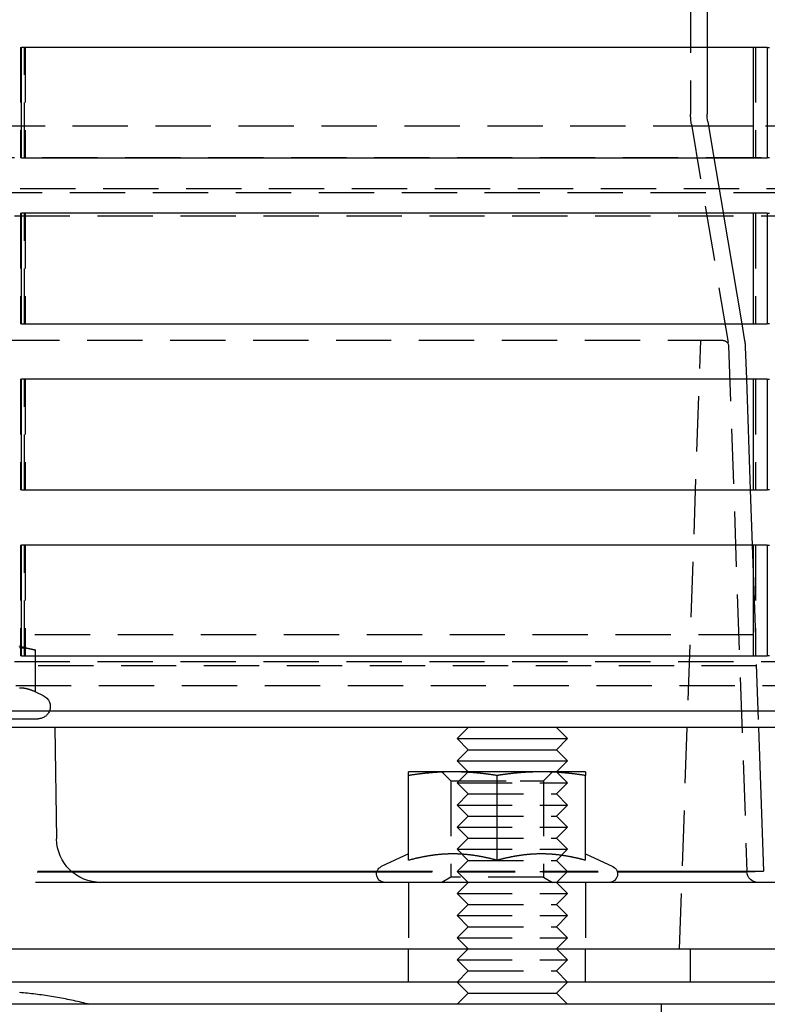
# Model space of a CAD drawing. Extents: x 0 to 1135, y -435 to 245.
# Drawn here: x 1003 to 1071, y 3 to 92 of the extents above; entities that cross this region are included whole.
import ezdxf

# ---------------------------------------------------------------- set-up
doc = ezdxf.new("R2010")
doc.units = 0
doc.header["$LTSCALE"] = 20
doc.linetypes.add('VERDECKT', pattern=[0.375, 0.25, -0.125])
doc.layers.get('0').update_dxf_attribs({"linetype": 'CONTINUOUS'})
doc.layers.add('STEMPEL', color=3, linetype='CONTINUOUS')

# ---------------------------------------------------------------- blocks, each defined once
blk = doc.blocks.new('A$C62475559')
at = {"color": 1, "linetype": 'VERDECKT', "extrusion": (-2e-16, 1, -2e-16)}
for p, q in [((63.621, 214), (63.621, 83.459)), ((65.121, 94.5), (65.121, 89.5)), ((3.044, 89.5), (3.122, 89.5)), ((3.044, 89.5), (3.044, 79.5)), ((3.382, 79.5), (3.382, 89.5)), ((3.467, 89.5), (3.467, 79.5)), ((69.489, 89.5), (69.489, 79.5)), ((70.558, 89.5), (70.747, 89.5)), ((65.247, 82.378), (-68.004, 82.378)), ((63.697, 82.547), (67.052, 62.583)), ((75.404, 82.378), (69.304, 82.378)), ((-130, 79.55), (130, 79.55)), ((3.122, 79.5), (3.044, 79.5)), ((65.73, 79.5), (66.571, 74.5)), ((70.747, 79.5), (70.558, 79.5)), ((128, 76.721), (-128, 76.721)), ((-127.5, 76.368), (127.5, 76.368)), ((127.5, 74.246), (-127.5, 74.246)), ((3.044, 74.5), (3.122, 74.5)), ((3.044, 74.5), (3.044, 64.5)), ((3.382, 64.5), (3.382, 74.5)), ((3.467, 74.5), (3.467, 64.5)), ((69.489, 74.5), (69.489, 64.5)), ((70.558, 74.5), (70.747, 74.5)), ((3.122, 64.5), (3.044, 64.5)), ((68.251, 64.5), (68.509, 62.961)), ((70.747, 64.5), (70.558, 64.5)), ((66.559, 63), (-1.379, 63)), ((62.621, 8), (64.542, 63)), ((67.059, 62.517), (68.719, 14.965)), ((67.059, 62.517), (68.719, 14.965)), ((68.562, 62.438), (68.665, 59.5)), ((3.044, 59.5), (3.122, 59.5)), ((3.044, 59.5), (3.044, 49.5)), ((3.382, 49.5), (3.382, 59.5)), ((3.467, 59.5), (3.467, 49.5)), ((69.489, 59.5), (69.489, 49.5)), ((70.558, 59.5), (70.747, 59.5)), ((3.122, 49.5), (3.044, 49.5)), ((69.014, 49.5), (69.189, 44.5)), ((70.747, 49.5), (70.558, 49.5)), ((3.044, 44.5), (3.122, 44.5)), ((3.044, 44.5), (3.044, 34.5)), ((3.382, 34.5), (3.382, 44.5)), ((3.467, 44.5), (3.467, 34.5)), ((69.489, 44.5), (69.489, 34.5)), ((70.558, 44.5), (70.747, 44.5)), ((69.304, 41.214), (69.765, 28)), ((-78.161, 36.416), (75.404, 36.416)), ((3.122, 34.5), (3.122, 35.333)), ((127.5, 33.941), (-127.5, 33.941)), ((3.122, 34.5), (3.044, 34.5)), ((3.122, 34.5), (4.395, 34.5)), ((70.747, 34.5), (70.558, 34.5)), ((84.621, 33.588), (-87.379, 33.588)), ((-87.379, 31.82), (84.621, 31.82)), ((-7.379, 28.8), (4.621, 28.8)), ((41.933, 23.188), (41.121, 24)), ((41.933, 23.188), (48.215, 23.188)), ((41.933, 23.188), (41.933, 14.469)), ((43.5, 24), (42.5, 23)), ((48.215, 23.188), (50.309, 23.188)), ((50.309, 23.188), (51.121, 24)), ((50.309, 23.188), (50.309, 14.469)), ((51.5, 24), (52.5, 23)), ((42.5, 23), (52.5, 23)), ((43.5, 22), (42.5, 23)), ((51.5, 22), (52.5, 23)), ((43.5, 22), (42.5, 21)), ((43.5, 22), (51.5, 22)), ((51.5, 22), (52.5, 21)), ((42.5, 21), (52.5, 21)), ((43.5, 20), (42.5, 21)), ((51.5, 20), (52.5, 21)), ((43.5, 20), (42.5, 19)), ((43.5, 20), (51.5, 20)), ((51.5, 20), (52.5, 19)), ((42.5, 19), (52.5, 19)), ((43.5, 18), (42.5, 19)), ((51.5, 18), (52.5, 19)), ((43.5, 18), (42.5, 17)), ((43.5, 18), (51.5, 18)), ((51.5, 18), (52.5, 17)), ((42.5, 17), (52.5, 17)), ((43.5, 16), (42.5, 17)), ((51.5, 16), (52.5, 17)), ((43.5, 16), (42.5, 15)), ((43.5, 16), (51.5, 16)), ((51.5, 16), (52.5, 15)), ((-10.448, 14.965), (7.691, 14.965)), ((-10.389, 15.017), (7.631, 15.017)), ((35.253, 14.965), (56.99, 14.965)), ((35.27, 15.017), (56.972, 15.017)), ((41.933, 14.469), (41.121, 14)), ((50.309, 14.469), (41.933, 14.469)), ((42.5, 15), (52.5, 15)), ((43.5, 14), (42.5, 15)), ((50.309, 14.469), (51.121, 14)), ((51.5, 14), (52.5, 15)), ((9.376, 14), (2.621, 14)), ((38.121, 14), (38.121, 8)), ((43.5, 14), (42.5, 13)), ((51.5, 14), (52.5, 13)), ((54.121, 14), (54.121, 8)), ((42.5, 13), (52.5, 13)), ((43.5, 12), (42.5, 13)), ((51.5, 12), (52.5, 13)), ((43.5, 12), (42.5, 11)), ((43.5, 12), (51.5, 12)), ((51.5, 12), (52.5, 11)), ((42.5, 11), (52.5, 11)), ((43.5, 10), (42.5, 11)), ((51.5, 10), (52.5, 11)), ((43.5, 10), (42.5, 9)), ((43.5, 10), (51.5, 10)), ((51.5, 10), (52.5, 9)), ((42.5, 9), (52.5, 9)), ((43.5, 8), (42.5, 9)), ((51.5, 8), (52.5, 9)), ((38.121, 5), (38.121, 8)), ((43.5, 8), (42.5, 7)), ((51.5, 8), (52.5, 7)), ((54.121, 5), (54.121, 8)), ((63.621, 5), (63.621, 8)), ((42.5, 7), (52.5, 7)), ((43.5, 6), (42.5, 7)), ((51.5, 6), (52.5, 7)), ((43.5, 6), (42.5, 5)), ((43.5, 6), (51.5, 6)), ((51.5, 6), (52.5, 5)), ((61, 0), (61, 3))]:
    blk.add_line(p, q, dxfattribs=at)
at = {"color": 3, "linetype": 'CONTINUOUS', "extrusion": (-2e-16, 1, -2e-16)}
for p, q in [((3.122, 79.5), (3.122, 89.5)), ((70.558, 89.5), (3.122, 89.5)), ((65.121, 89.5), (65.121, 83.459)), ((69.304, 79.5), (69.304, 89.5)), ((70.558, 89.5), (70.558, 79.5)), ((65.176, 82.796), (65.73, 79.5)), ((69.304, 82.378), (65.247, 82.378)), ((3.122, 79.5), (70.558, 79.5)), ((3.122, 64.5), (3.122, 74.5)), ((70.558, 74.5), (3.122, 74.5)), ((66.571, 74.5), (68.251, 64.5)), ((69.304, 64.5), (69.304, 74.5)), ((70.558, 74.5), (70.558, 64.5)), ((3.122, 64.5), (70.558, 64.5)), ((3.122, 49.5), (3.122, 59.5)), ((70.558, 59.5), (3.122, 59.5)), ((68.665, 59.5), (69.014, 49.5)), ((69.304, 49.5), (69.304, 59.5)), ((70.558, 59.5), (70.558, 49.5)), ((3.122, 49.5), (70.558, 49.5)), ((3.122, 35.333), (3.122, 44.5)), ((70.558, 44.5), (3.122, 44.5)), ((69.189, 44.5), (69.304, 41.214)), ((69.304, 34.5), (69.304, 44.5)), ((70.558, 44.5), (70.558, 34.5)), ((2.871, 35.4), (4.395, 34.992)), ((4.395, 31.219), (4.395, 34.992)), ((4.395, 34.5), (70.558, 34.5)), ((4.395, 31.219), (5.086, 30.897)), ((128.621, 29.5), (-131.379, 29.5)), ((128.621, 28), (-131.379, 28)), ((6.121, 28), (6.297, 17.93)), ((43.5, 28), (42.5, 27)), ((51.5, 28), (52.5, 27)), ((69.765, 28), (70.218, 15.017)), ((42.5, 27), (52.5, 27)), ((43.5, 26), (42.5, 27)), ((51.5, 26), (52.5, 27)), ((43.5, 26), (42.5, 25)), ((43.5, 26), (51.5, 26)), ((51.5, 26), (52.5, 25)), ((42.5, 25), (52.5, 25)), ((43.5, 24), (42.5, 25)), ((51.5, 24), (52.5, 25)), ((42.121, 24), (38.121, 24)), ((38.121, 16.003), (38.121, 23.668)), ((50.121, 24), (42.121, 24)), ((46.121, 16.003), (46.121, 23.668)), ((54.121, 24), (50.121, 24)), ((54.121, 16.003), (54.121, 23.668)), ((38.121, 16.58), (35.654, 15.43)), ((54.121, 16.58), (56.588, 15.43)), ((7.631, 15.017), (35.27, 15.017)), ((7.691, 14.965), (35.253, 14.965)), ((56.972, 15.017), (70.218, 15.017)), ((56.99, 14.965), (68.719, 14.965)), ((68.719, 14.965), (70.218, 15.017)), ((125.621, 14), (9.376, 14)), ((-136.379, 8), (133.621, 8)), ((133.621, 5), (-136.379, 5)), ((43.5, 4), (42.5, 5)), ((51.5, 4), (52.5, 5)), ((43.5, 4), (42.5, 3)), ((43.5, 4), (51.5, 4)), ((51.5, 4), (52.5, 3)), ((135, 3), (-135, 3))]:
    blk.add_line(p, q, dxfattribs=at)
at = {"color": 3}
for points in [[(4.395, 34.992, 0), (4.36, 35.001, 0), (4.325, 35.01, 0), (4.291, 35.019, 0), (4.257, 35.027, 0), (4.223, 35.036, 0), (4.19, 35.044, 0), (4.157, 35.051, 0), (4.124, 35.059, 0), (4.091, 35.066, 0), (4.059, 35.074, 0), (4.026, 35.08, 0), (3.994, 35.087, 0), (3.963, 35.094, 0), (3.931, 35.1, 0), (3.9, 35.106, 0), (3.869, 35.112, 0), (3.838, 35.117, 0), (3.807, 35.123, 0), (3.776, 35.128, 0), (3.746, 35.133, 0), (3.716, 35.138, 0), (3.686, 35.142, 0), (3.656, 35.147, 0), (3.626, 35.151, 0), (3.596, 35.155, 0), (3.567, 35.159, 0), (3.537, 35.163, 0), (3.508, 35.166, 0), (3.479, 35.169, 0), (3.45, 35.173, 0), (3.421, 35.176, 0), (3.392, 35.178, 0), (3.363, 35.181, 0), (3.334, 35.183, 0), (3.306, 35.186, 0), (3.277, 35.188, 0), (3.248, 35.19, 0), (3.22, 35.191, 0), (3.192, 35.193, 0), (3.163, 35.194, 0), (3.135, 35.195, 0), (3.107, 35.197, 0), (3.078, 35.197, 0), (3.05, 35.198, 0), (3.022, 35.199, 0), (2.994, 35.199, 0), (2.965, 35.199, 0), (2.937, 35.199, 0)], [(4.395, 31.219, 0), (4.36, 31.235, 0), (4.325, 31.251, 0), (4.291, 31.266, 0), (4.257, 31.281, 0), (4.223, 31.296, 0), (4.19, 31.31, 0), (4.157, 31.323, 0), (4.124, 31.336, 0), (4.091, 31.349, 0), (4.059, 31.362, 0), (4.026, 31.374, 0), (3.994, 31.385, 0), (3.963, 31.396, 0), (3.931, 31.407, 0), (3.9, 31.418, 0), (3.869, 31.428, 0), (3.838, 31.438, 0), (3.807, 31.447, 0), (3.776, 31.456, 0), (3.746, 31.465, 0), (3.716, 31.473, 0), (3.686, 31.482, 0), (3.656, 31.489, 0), (3.626, 31.497, 0), (3.596, 31.504, 0), (3.567, 31.51, 0), (3.537, 31.517, 0), (3.508, 31.523, 0), (3.479, 31.529, 0), (3.45, 31.534, 0), (3.421, 31.539, 0), (3.392, 31.544, 0), (3.363, 31.549, 0), (3.334, 31.553, 0), (3.306, 31.557, 0), (3.277, 31.56, 0), (3.248, 31.564, 0), (3.22, 31.567, 0), (3.192, 31.569, 0), (3.163, 31.572, 0), (3.135, 31.574, 0), (3.107, 31.576, 0), (3.078, 31.577, 0), (3.05, 31.578, 0), (3.022, 31.579, 0), (2.994, 31.58, 0), (2.965, 31.58, 0), (2.937, 31.58, 0)], [(38.121, 23.668, 0), (38.121, 23.676, 0), (38.121, 23.683, 0), (38.121, 23.69, 0), (38.121, 23.697, 0), (38.121, 23.703, 0), (38.121, 23.71, 0), (38.121, 23.717, 0), (38.121, 23.724, 0), (38.121, 23.73, 0), (38.121, 23.736, 0), (38.121, 23.743, 0), (38.121, 23.749, 0), (38.121, 23.755, 0), (38.121, 23.761, 0), (38.121, 23.767, 0), (38.121, 23.773, 0), (38.121, 23.779, 0), (38.121, 23.785, 0), (38.121, 23.79, 0), (38.121, 23.796, 0), (38.121, 23.801, 0), (38.121, 23.807, 0), (38.121, 23.812, 0), (38.121, 23.817, 0), (38.121, 23.823, 0), (38.121, 23.828, 0), (38.121, 23.833, 0), (38.121, 23.838, 0), (38.121, 23.843, 0), (38.121, 23.847, 0), (38.121, 23.852, 0), (38.121, 23.857, 0), (38.121, 23.861, 0), (38.121, 23.866, 0), (38.121, 23.87, 0), (38.121, 23.874, 0), (38.121, 23.879, 0), (38.121, 23.883, 0), (38.121, 23.887, 0), (38.121, 23.891, 0), (38.121, 23.895, 0), (38.121, 23.899, 0), (38.121, 23.902, 0), (38.121, 23.906, 0), (38.121, 23.91, 0), (38.121, 23.913, 0), (38.121, 23.917, 0), (38.121, 23.92, 0), (38.121, 23.924, 0), (38.121, 23.927, 0), (38.121, 23.93, 0), (38.121, 23.933, 0), (38.121, 23.936, 0), (38.121, 23.939, 0), (38.121, 23.942, 0), (38.121, 23.945, 0), (38.121, 23.948, 0), (38.121, 23.951, 0), (38.121, 23.953, 0), (38.121, 23.956, 0), (38.121, 23.958, 0), (38.121, 23.961, 0), (38.121, 23.963, 0), (38.121, 23.965, 0), (38.121, 23.968, 0), (38.121, 23.97, 0), (38.121, 23.972, 0), (38.121, 23.974, 0), (38.121, 23.976, 0), (38.121, 23.977, 0), (38.121, 23.979, 0), (38.121, 23.981, 0), (38.121, 23.983, 0), (38.121, 23.984, 0), (38.121, 23.985, 0), (38.121, 23.987, 0), (38.121, 23.988, 0), (38.121, 23.989, 0), (38.121, 23.991, 0), (38.121, 23.992, 0), (38.121, 23.993, 0), (38.121, 23.994, 0), (38.121, 23.995, 0), (38.121, 23.996, 0), (38.121, 23.996, 0), (38.121, 23.997, 0), (38.121, 23.998, 0), (38.121, 23.998, 0), (38.121, 23.999, 0), (38.121, 23.999, 0), (38.121, 23.999, 0), (38.121, 24, 0), (38.121, 24, 0), (38.121, 24, 0), (38.121, 24, 0)], [(42.121, 24, 0), (42.081, 24, 0), (42.04, 24, 0), (42, 24, 0), (41.959, 23.999, 0), (41.919, 23.999, 0), (41.878, 23.999, 0), (41.838, 23.998, 0), (41.797, 23.998, 0), (41.757, 23.997, 0), (41.717, 23.996, 0), (41.676, 23.996, 0), (41.636, 23.995, 0), (41.596, 23.994, 0), (41.556, 23.993, 0), (41.515, 23.992, 0), (41.475, 23.991, 0), (41.434, 23.989, 0), (41.394, 23.988, 0), (41.354, 23.987, 0), (41.314, 23.985, 0), (41.273, 23.984, 0), (41.233, 23.983, 0), (41.193, 23.981, 0), (41.152, 23.979, 0), (41.112, 23.977, 0), (41.071, 23.976, 0), (41.031, 23.974, 0), (40.99, 23.972, 0), (40.95, 23.97, 0), (40.91, 23.968, 0), (40.869, 23.965, 0), (40.828, 23.963, 0), (40.788, 23.961, 0), (40.747, 23.958, 0), (40.706, 23.956, 0), (40.666, 23.953, 0), (40.625, 23.951, 0), (40.584, 23.948, 0), (40.544, 23.945, 0), (40.503, 23.942, 0), (40.462, 23.939, 0), (40.421, 23.936, 0), (40.38, 23.933, 0), (40.339, 23.93, 0), (40.297, 23.927, 0), (40.256, 23.924, 0), (40.215, 23.92, 0), (40.174, 23.917, 0), (40.132, 23.913, 0), (40.091, 23.91, 0), (40.049, 23.906, 0), (40.008, 23.902, 0), (39.966, 23.899, 0), (39.924, 23.895, 0), (39.883, 23.891, 0), (39.841, 23.887, 0), (39.799, 23.883, 0), (39.757, 23.879, 0), (39.714, 23.874, 0), (39.672, 23.87, 0), (39.63, 23.866, 0), (39.587, 23.861, 0), (39.545, 23.857, 0), (39.502, 23.852, 0), (39.46, 23.847, 0), (39.417, 23.843, 0), (39.374, 23.838, 0), (39.331, 23.833, 0), (39.288, 23.828, 0), (39.245, 23.823, 0), (39.201, 23.817, 0), (39.158, 23.812, 0), (39.114, 23.807, 0), (39.071, 23.801, 0), (39.027, 23.796, 0), (38.983, 23.79, 0), (38.939, 23.785, 0), (38.894, 23.779, 0), (38.85, 23.773, 0), (38.806, 23.767, 0), (38.761, 23.761, 0), (38.716, 23.755, 0), (38.672, 23.749, 0), (38.627, 23.743, 0), (38.581, 23.736, 0), (38.536, 23.73, 0), (38.491, 23.724, 0), (38.445, 23.717, 0), (38.399, 23.71, 0), (38.353, 23.703, 0), (38.307, 23.697, 0), (38.261, 23.69, 0), (38.215, 23.683, 0), (38.168, 23.676, 0), (38.121, 23.668, 0)], [(46.121, 23.668, 0), (46.074, 23.676, 0), (46.028, 23.683, 0), (45.981, 23.69, 0), (45.935, 23.697, 0), (45.889, 23.703, 0), (45.843, 23.71, 0), (45.797, 23.717, 0), (45.752, 23.724, 0), (45.706, 23.73, 0), (45.661, 23.736, 0), (45.616, 23.743, 0), (45.571, 23.749, 0), (45.526, 23.755, 0), (45.481, 23.761, 0), (45.437, 23.767, 0), (45.392, 23.773, 0), (45.348, 23.779, 0), (45.304, 23.785, 0), (45.26, 23.79, 0), (45.216, 23.796, 0), (45.172, 23.801, 0), (45.128, 23.807, 0), (45.085, 23.812, 0), (45.041, 23.817, 0), (44.998, 23.823, 0), (44.955, 23.828, 0), (44.911, 23.833, 0), (44.868, 23.838, 0), (44.826, 23.843, 0), (44.783, 23.847, 0), (44.74, 23.852, 0), (44.697, 23.857, 0), (44.655, 23.861, 0), (44.612, 23.866, 0), (44.57, 23.87, 0), (44.528, 23.874, 0), (44.486, 23.879, 0), (44.444, 23.883, 0), (44.402, 23.887, 0), (44.36, 23.891, 0), (44.318, 23.895, 0), (44.276, 23.899, 0), (44.235, 23.902, 0), (44.193, 23.906, 0), (44.152, 23.91, 0), (44.11, 23.913, 0), (44.069, 23.917, 0), (44.027, 23.92, 0), (43.986, 23.924, 0), (43.945, 23.927, 0), (43.904, 23.93, 0), (43.863, 23.933, 0), (43.822, 23.936, 0), (43.781, 23.939, 0), (43.74, 23.942, 0), (43.699, 23.945, 0), (43.658, 23.948, 0), (43.617, 23.951, 0), (43.577, 23.953, 0), (43.536, 23.956, 0), (43.495, 23.958, 0), (43.455, 23.961, 0), (43.414, 23.963, 0), (43.373, 23.965, 0), (43.333, 23.968, 0), (43.292, 23.97, 0), (43.252, 23.972, 0), (43.211, 23.974, 0), (43.171, 23.976, 0), (43.131, 23.977, 0), (43.09, 23.979, 0), (43.05, 23.981, 0), (43.01, 23.983, 0), (42.969, 23.984, 0), (42.929, 23.985, 0), (42.889, 23.987, 0), (42.848, 23.988, 0), (42.808, 23.989, 0), (42.767, 23.991, 0), (42.727, 23.992, 0), (42.687, 23.993, 0), (42.647, 23.994, 0), (42.606, 23.995, 0), (42.566, 23.996, 0), (42.526, 23.996, 0), (42.485, 23.997, 0), (42.445, 23.998, 0), (42.404, 23.998, 0), (42.364, 23.999, 0), (42.324, 23.999, 0), (42.283, 23.999, 0), (42.243, 24, 0), (42.202, 24, 0), (42.162, 24, 0), (42.121, 24, 0)], [(50.121, 24, 0), (50.081, 24, 0), (50.04, 24, 0), (50, 24, 0), (49.959, 23.999, 0), (49.919, 23.999, 0), (49.878, 23.999, 0), (49.838, 23.998, 0), (49.797, 23.998, 0), (49.757, 23.997, 0), (49.717, 23.996, 0), (49.676, 23.996, 0), (49.636, 23.995, 0), (49.596, 23.994, 0), (49.556, 23.993, 0), (49.515, 23.992, 0), (49.475, 23.991, 0), (49.434, 23.989, 0), (49.394, 23.988, 0), (49.354, 23.987, 0), (49.314, 23.985, 0), (49.273, 23.984, 0), (49.233, 23.983, 0), (49.193, 23.981, 0), (49.152, 23.979, 0), (49.112, 23.977, 0), (49.071, 23.976, 0), (49.031, 23.974, 0), (48.99, 23.972, 0), (48.95, 23.97, 0), (48.91, 23.968, 0), (48.869, 23.965, 0), (48.828, 23.963, 0), (48.788, 23.961, 0), (48.747, 23.958, 0), (48.706, 23.956, 0), (48.666, 23.953, 0), (48.625, 23.951, 0), (48.584, 23.948, 0), (48.544, 23.945, 0), (48.503, 23.942, 0), (48.462, 23.939, 0), (48.421, 23.936, 0), (48.38, 23.933, 0), (48.339, 23.93, 0), (48.297, 23.927, 0), (48.256, 23.924, 0), (48.215, 23.92, 0), (48.174, 23.917, 0), (48.132, 23.913, 0), (48.091, 23.91, 0), (48.049, 23.906, 0), (48.008, 23.902, 0), (47.966, 23.899, 0), (47.924, 23.895, 0), (47.883, 23.891, 0), (47.841, 23.887, 0), (47.799, 23.883, 0), (47.757, 23.879, 0), (47.714, 23.874, 0), (47.672, 23.87, 0), (47.63, 23.866, 0), (47.587, 23.861, 0), (47.545, 23.857, 0), (47.502, 23.852, 0), (47.46, 23.847, 0), (47.417, 23.843, 0), (47.374, 23.838, 0), (47.331, 23.833, 0), (47.288, 23.828, 0), (47.245, 23.823, 0), (47.201, 23.817, 0), (47.158, 23.812, 0), (47.114, 23.807, 0), (47.071, 23.801, 0), (47.027, 23.796, 0), (46.983, 23.79, 0), (46.939, 23.785, 0), (46.894, 23.779, 0), (46.85, 23.773, 0), (46.806, 23.767, 0), (46.761, 23.761, 0), (46.716, 23.755, 0), (46.672, 23.749, 0), (46.627, 23.743, 0), (46.581, 23.736, 0), (46.536, 23.73, 0), (46.491, 23.724, 0), (46.445, 23.717, 0), (46.399, 23.71, 0), (46.353, 23.703, 0), (46.307, 23.697, 0), (46.261, 23.69, 0), (46.215, 23.683, 0), (46.168, 23.676, 0), (46.121, 23.668, 0)], [(54.121, 23.668, 0), (54.074, 23.676, 0), (54.028, 23.683, 0), (53.981, 23.69, 0), (53.935, 23.697, 0), (53.889, 23.703, 0), (53.843, 23.71, 0), (53.797, 23.717, 0), (53.752, 23.724, 0), (53.706, 23.73, 0), (53.661, 23.736, 0), (53.616, 23.743, 0), (53.571, 23.749, 0), (53.526, 23.755, 0), (53.481, 23.761, 0), (53.437, 23.767, 0), (53.392, 23.773, 0), (53.348, 23.779, 0), (53.304, 23.785, 0), (53.26, 23.79, 0), (53.216, 23.796, 0), (53.172, 23.801, 0), (53.128, 23.807, 0), (53.085, 23.812, 0), (53.041, 23.817, 0), (52.998, 23.823, 0), (52.955, 23.828, 0), (52.911, 23.833, 0), (52.868, 23.838, 0), (52.826, 23.843, 0), (52.783, 23.847, 0), (52.74, 23.852, 0), (52.697, 23.857, 0), (52.655, 23.861, 0), (52.612, 23.866, 0), (52.57, 23.87, 0), (52.528, 23.874, 0), (52.486, 23.879, 0), (52.444, 23.883, 0), (52.402, 23.887, 0), (52.36, 23.891, 0), (52.318, 23.895, 0), (52.276, 23.899, 0), (52.235, 23.902, 0), (52.193, 23.906, 0), (52.152, 23.91, 0), (52.11, 23.913, 0), (52.069, 23.917, 0), (52.027, 23.92, 0), (51.986, 23.924, 0), (51.945, 23.927, 0), (51.904, 23.93, 0), (51.863, 23.933, 0), (51.822, 23.936, 0), (51.781, 23.939, 0), (51.74, 23.942, 0), (51.699, 23.945, 0), (51.658, 23.948, 0), (51.617, 23.951, 0), (51.577, 23.953, 0), (51.536, 23.956, 0), (51.495, 23.958, 0), (51.455, 23.961, 0), (51.414, 23.963, 0), (51.373, 23.965, 0), (51.333, 23.968, 0), (51.292, 23.97, 0), (51.252, 23.972, 0), (51.211, 23.974, 0), (51.171, 23.976, 0), (51.131, 23.977, 0), (51.09, 23.979, 0), (51.05, 23.981, 0), (51.01, 23.983, 0), (50.969, 23.984, 0), (50.929, 23.985, 0), (50.889, 23.987, 0), (50.848, 23.988, 0), (50.808, 23.989, 0), (50.767, 23.991, 0), (50.727, 23.992, 0), (50.687, 23.993, 0), (50.647, 23.994, 0), (50.606, 23.995, 0), (50.566, 23.996, 0), (50.526, 23.996, 0), (50.485, 23.997, 0), (50.445, 23.998, 0), (50.404, 23.998, 0), (50.364, 23.999, 0), (50.324, 23.999, 0), (50.283, 23.999, 0), (50.243, 24, 0), (50.202, 24, 0), (50.162, 24, 0), (50.121, 24, 0)], [(54.121, 24, 0), (54.121, 24, 0), (54.121, 24, 0), (54.121, 24, 0), (54.121, 23.999, 0), (54.121, 23.999, 0), (54.121, 23.999, 0), (54.121, 23.998, 0), (54.121, 23.998, 0), (54.121, 23.997, 0), (54.121, 23.996, 0), (54.121, 23.996, 0), (54.121, 23.995, 0), (54.121, 23.994, 0), (54.121, 23.993, 0), (54.121, 23.992, 0), (54.121, 23.991, 0), (54.121, 23.989, 0), (54.121, 23.988, 0), (54.121, 23.987, 0), (54.121, 23.985, 0), (54.121, 23.984, 0), (54.121, 23.983, 0), (54.121, 23.981, 0), (54.121, 23.979, 0), (54.121, 23.977, 0), (54.121, 23.976, 0), (54.121, 23.974, 0), (54.121, 23.972, 0), (54.121, 23.97, 0), (54.121, 23.968, 0), (54.121, 23.965, 0), (54.121, 23.963, 0), (54.121, 23.961, 0), (54.121, 23.958, 0), (54.121, 23.956, 0), (54.121, 23.953, 0), (54.121, 23.951, 0), (54.121, 23.948, 0), (54.121, 23.945, 0), (54.121, 23.942, 0), (54.121, 23.939, 0), (54.121, 23.936, 0), (54.121, 23.933, 0), (54.121, 23.93, 0), (54.121, 23.927, 0), (54.121, 23.924, 0), (54.121, 23.92, 0), (54.121, 23.917, 0), (54.121, 23.913, 0), (54.121, 23.91, 0), (54.121, 23.906, 0), (54.121, 23.902, 0), (54.121, 23.899, 0), (54.121, 23.895, 0), (54.121, 23.891, 0), (54.121, 23.887, 0), (54.121, 23.883, 0), (54.121, 23.879, 0), (54.121, 23.874, 0), (54.121, 23.87, 0), (54.121, 23.866, 0), (54.121, 23.861, 0), (54.121, 23.857, 0), (54.121, 23.852, 0), (54.121, 23.847, 0), (54.121, 23.843, 0), (54.121, 23.838, 0), (54.121, 23.833, 0), (54.121, 23.828, 0), (54.121, 23.823, 0), (54.121, 23.817, 0), (54.121, 23.812, 0), (54.121, 23.807, 0), (54.121, 23.801, 0), (54.121, 23.796, 0), (54.121, 23.79, 0), (54.121, 23.785, 0), (54.121, 23.779, 0), (54.121, 23.773, 0), (54.121, 23.767, 0), (54.121, 23.761, 0), (54.121, 23.755, 0), (54.121, 23.749, 0), (54.121, 23.743, 0), (54.121, 23.736, 0), (54.121, 23.73, 0), (54.121, 23.724, 0), (54.121, 23.717, 0), (54.121, 23.71, 0), (54.121, 23.703, 0), (54.121, 23.697, 0), (54.121, 23.69, 0), (54.121, 23.683, 0), (54.121, 23.676, 0), (54.121, 23.668, 0)], [(42.121, 16.58, 0), (42.08, 16.58, 0), (42.039, 16.58, 0), (41.998, 16.579, 0), (41.957, 16.579, 0), (41.916, 16.578, 0), (41.875, 16.578, 0), (41.834, 16.577, 0), (41.793, 16.576, 0), (41.752, 16.575, 0), (41.711, 16.574, 0), (41.671, 16.572, 0), (41.63, 16.571, 0), (41.589, 16.569, 0), (41.548, 16.567, 0), (41.508, 16.566, 0), (41.467, 16.564, 0), (41.426, 16.561, 0), (41.386, 16.559, 0), (41.345, 16.557, 0), (41.304, 16.554, 0), (41.263, 16.552, 0), (41.223, 16.549, 0), (41.182, 16.546, 0), (41.141, 16.543, 0), (41.101, 16.54, 0), (41.06, 16.537, 0), (41.019, 16.533, 0), (40.979, 16.53, 0), (40.938, 16.526, 0), (40.897, 16.522, 0), (40.856, 16.518, 0), (40.816, 16.514, 0), (40.775, 16.51, 0), (40.734, 16.506, 0), (40.693, 16.502, 0), (40.652, 16.497, 0), (40.611, 16.492, 0), (40.571, 16.488, 0), (40.529, 16.483, 0), (40.489, 16.478, 0), (40.447, 16.473, 0), (40.406, 16.468, 0), (40.365, 16.462, 0), (40.324, 16.457, 0), (40.283, 16.451, 0), (40.242, 16.445, 0), (40.2, 16.439, 0), (40.159, 16.433, 0), (40.118, 16.427, 0), (40.076, 16.421, 0), (40.035, 16.415, 0), (39.993, 16.408, 0), (39.952, 16.401, 0), (39.91, 16.395, 0), (39.868, 16.388, 0), (39.826, 16.381, 0), (39.784, 16.374, 0), (39.742, 16.366, 0), (39.7, 16.359, 0), (39.658, 16.351, 0), (39.616, 16.344, 0), (39.574, 16.336, 0), (39.532, 16.328, 0), (39.489, 16.32, 0), (39.447, 16.312, 0), (39.404, 16.303, 0), (39.361, 16.295, 0), (39.319, 16.286, 0), (39.276, 16.278, 0), (39.233, 16.269, 0), (39.19, 16.26, 0), (39.147, 16.251, 0), (39.103, 16.241, 0), (39.06, 16.232, 0), (39.016, 16.223, 0), (38.973, 16.213, 0), (38.929, 16.203, 0), (38.885, 16.193, 0), (38.841, 16.183, 0), (38.797, 16.173, 0), (38.753, 16.163, 0), (38.709, 16.152, 0), (38.664, 16.142, 0), (38.62, 16.131, 0), (38.575, 16.12, 0), (38.531, 16.109, 0), (38.486, 16.098, 0), (38.441, 16.086, 0), (38.395, 16.075, 0), (38.35, 16.063, 0), (38.305, 16.052, 0), (38.259, 16.04, 0), (38.213, 16.027, 0), (38.167, 16.015, 0), (38.121, 16.003, 0)], [(46.121, 16.003, 0), (46.075, 16.015, 0), (46.029, 16.027, 0), (45.983, 16.04, 0), (45.938, 16.052, 0), (45.892, 16.063, 0), (45.847, 16.075, 0), (45.802, 16.086, 0), (45.757, 16.098, 0), (45.712, 16.109, 0), (45.667, 16.12, 0), (45.622, 16.131, 0), (45.578, 16.142, 0), (45.533, 16.152, 0), (45.489, 16.163, 0), (45.445, 16.173, 0), (45.401, 16.183, 0), (45.357, 16.193, 0), (45.313, 16.203, 0), (45.27, 16.213, 0), (45.226, 16.223, 0), (45.182, 16.232, 0), (45.139, 16.241, 0), (45.096, 16.251, 0), (45.053, 16.26, 0), (45.01, 16.269, 0), (44.967, 16.278, 0), (44.924, 16.286, 0), (44.881, 16.295, 0), (44.838, 16.303, 0), (44.796, 16.312, 0), (44.753, 16.32, 0), (44.711, 16.328, 0), (44.669, 16.336, 0), (44.626, 16.344, 0), (44.584, 16.351, 0), (44.542, 16.359, 0), (44.5, 16.366, 0), (44.458, 16.374, 0), (44.416, 16.381, 0), (44.374, 16.388, 0), (44.333, 16.395, 0), (44.291, 16.401, 0), (44.249, 16.408, 0), (44.208, 16.415, 0), (44.166, 16.421, 0), (44.125, 16.427, 0), (44.083, 16.433, 0), (44.042, 16.439, 0), (44.001, 16.445, 0), (43.959, 16.451, 0), (43.918, 16.457, 0), (43.877, 16.462, 0), (43.836, 16.468, 0), (43.795, 16.473, 0), (43.754, 16.478, 0), (43.713, 16.483, 0), (43.672, 16.488, 0), (43.631, 16.492, 0), (43.59, 16.497, 0), (43.549, 16.502, 0), (43.508, 16.506, 0), (43.468, 16.51, 0), (43.427, 16.514, 0), (43.386, 16.518, 0), (43.345, 16.522, 0), (43.304, 16.526, 0), (43.264, 16.53, 0), (43.223, 16.533, 0), (43.182, 16.537, 0), (43.142, 16.54, 0), (43.101, 16.543, 0), (43.06, 16.546, 0), (43.02, 16.549, 0), (42.979, 16.552, 0), (42.938, 16.554, 0), (42.898, 16.557, 0), (42.857, 16.559, 0), (42.816, 16.561, 0), (42.776, 16.564, 0), (42.735, 16.566, 0), (42.694, 16.567, 0), (42.653, 16.569, 0), (42.612, 16.571, 0), (42.572, 16.572, 0), (42.531, 16.574, 0), (42.49, 16.575, 0), (42.449, 16.576, 0), (42.408, 16.577, 0), (42.367, 16.578, 0), (42.327, 16.578, 0), (42.285, 16.579, 0), (42.245, 16.579, 0), (42.203, 16.58, 0), (42.162, 16.58, 0), (42.121, 16.58, 0)], [(50.121, 16.58, 0), (50.08, 16.58, 0), (50.039, 16.58, 0), (49.998, 16.579, 0), (49.957, 16.579, 0), (49.916, 16.578, 0), (49.875, 16.578, 0), (49.834, 16.577, 0), (49.793, 16.576, 0), (49.752, 16.575, 0), (49.711, 16.574, 0), (49.671, 16.572, 0), (49.63, 16.571, 0), (49.589, 16.569, 0), (49.548, 16.567, 0), (49.508, 16.566, 0), (49.467, 16.564, 0), (49.426, 16.561, 0), (49.386, 16.559, 0), (49.345, 16.557, 0), (49.304, 16.554, 0), (49.263, 16.552, 0), (49.223, 16.549, 0), (49.182, 16.546, 0), (49.141, 16.543, 0), (49.101, 16.54, 0), (49.06, 16.537, 0), (49.019, 16.533, 0), (48.979, 16.53, 0), (48.938, 16.526, 0), (48.897, 16.522, 0), (48.856, 16.518, 0), (48.816, 16.514, 0), (48.775, 16.51, 0), (48.734, 16.506, 0), (48.693, 16.502, 0), (48.652, 16.497, 0), (48.611, 16.492, 0), (48.571, 16.488, 0), (48.529, 16.483, 0), (48.489, 16.478, 0), (48.447, 16.473, 0), (48.406, 16.468, 0), (48.365, 16.462, 0), (48.324, 16.457, 0), (48.283, 16.451, 0), (48.242, 16.445, 0), (48.2, 16.439, 0), (48.159, 16.433, 0), (48.118, 16.427, 0), (48.076, 16.421, 0), (48.035, 16.415, 0), (47.993, 16.408, 0), (47.952, 16.401, 0), (47.91, 16.395, 0), (47.868, 16.388, 0), (47.826, 16.381, 0), (47.784, 16.374, 0), (47.742, 16.366, 0), (47.7, 16.359, 0), (47.658, 16.351, 0), (47.616, 16.344, 0), (47.574, 16.336, 0), (47.532, 16.328, 0), (47.489, 16.32, 0), (47.447, 16.312, 0), (47.404, 16.303, 0), (47.361, 16.295, 0), (47.319, 16.286, 0), (47.276, 16.278, 0), (47.233, 16.269, 0), (47.19, 16.26, 0), (47.147, 16.251, 0), (47.103, 16.241, 0), (47.06, 16.232, 0), (47.016, 16.223, 0), (46.973, 16.213, 0), (46.929, 16.203, 0), (46.885, 16.193, 0), (46.841, 16.183, 0), (46.797, 16.173, 0), (46.753, 16.163, 0), (46.709, 16.152, 0), (46.664, 16.142, 0), (46.62, 16.131, 0), (46.575, 16.12, 0), (46.531, 16.109, 0), (46.486, 16.098, 0), (46.441, 16.086, 0), (46.395, 16.075, 0), (46.35, 16.063, 0), (46.305, 16.052, 0), (46.259, 16.04, 0), (46.213, 16.027, 0), (46.167, 16.015, 0), (46.121, 16.003, 0)], [(54.121, 16.003, 0), (54.075, 16.015, 0), (54.029, 16.027, 0), (53.983, 16.04, 0), (53.938, 16.052, 0), (53.892, 16.063, 0), (53.847, 16.075, 0), (53.802, 16.086, 0), (53.757, 16.098, 0), (53.712, 16.109, 0), (53.667, 16.12, 0), (53.622, 16.131, 0), (53.578, 16.142, 0), (53.533, 16.152, 0), (53.489, 16.163, 0), (53.445, 16.173, 0), (53.401, 16.183, 0), (53.357, 16.193, 0), (53.313, 16.203, 0), (53.27, 16.213, 0), (53.226, 16.223, 0), (53.182, 16.232, 0), (53.139, 16.241, 0), (53.096, 16.251, 0), (53.053, 16.26, 0), (53.01, 16.269, 0), (52.967, 16.278, 0), (52.924, 16.286, 0), (52.881, 16.295, 0), (52.838, 16.303, 0), (52.796, 16.312, 0), (52.753, 16.32, 0), (52.711, 16.328, 0), (52.669, 16.336, 0), (52.626, 16.344, 0), (52.584, 16.351, 0), (52.542, 16.359, 0), (52.5, 16.366, 0), (52.458, 16.374, 0), (52.416, 16.381, 0), (52.374, 16.388, 0), (52.333, 16.395, 0), (52.291, 16.401, 0), (52.249, 16.408, 0), (52.208, 16.415, 0), (52.166, 16.421, 0), (52.125, 16.427, 0), (52.083, 16.433, 0), (52.042, 16.439, 0), (52.001, 16.445, 0), (51.959, 16.451, 0), (51.918, 16.457, 0), (51.877, 16.462, 0), (51.836, 16.468, 0), (51.795, 16.473, 0), (51.754, 16.478, 0), (51.713, 16.483, 0), (51.672, 16.488, 0), (51.631, 16.492, 0), (51.59, 16.497, 0), (51.549, 16.502, 0), (51.508, 16.506, 0), (51.468, 16.51, 0), (51.427, 16.514, 0), (51.386, 16.518, 0), (51.345, 16.522, 0), (51.304, 16.526, 0), (51.264, 16.53, 0), (51.223, 16.533, 0), (51.182, 16.537, 0), (51.142, 16.54, 0), (51.101, 16.543, 0), (51.06, 16.546, 0), (51.02, 16.549, 0), (50.979, 16.552, 0), (50.938, 16.554, 0), (50.898, 16.557, 0), (50.857, 16.559, 0), (50.816, 16.561, 0), (50.776, 16.564, 0), (50.735, 16.566, 0), (50.694, 16.567, 0), (50.653, 16.569, 0), (50.612, 16.571, 0), (50.572, 16.572, 0), (50.531, 16.574, 0), (50.49, 16.575, 0), (50.449, 16.576, 0), (50.408, 16.577, 0), (50.367, 16.578, 0), (50.327, 16.578, 0), (50.285, 16.579, 0), (50.245, 16.579, 0), (50.203, 16.58, 0), (50.162, 16.58, 0), (50.121, 16.58, 0)]]:
    blk.add_polyline3d(points, dxfattribs=at)
at = {"color": 1, "linetype": 'VERDECKT'}
blk.add_polyline3d([(9.253, 2.975, 0), (9.076, 3.021, 0), (8.898, 3.066, 0), (8.72, 3.111, 0), (8.542, 3.154, 0), (8.363, 3.196, 0), (8.184, 3.238, 0), (8.006, 3.279, 0), (7.827, 3.318, 0), (7.647, 3.357, 0), (7.468, 3.395, 0), (7.288, 3.432, 0), (7.108, 3.468, 0), (6.928, 3.503, 0), (6.748, 3.538, 0), (6.568, 3.571, 0), (6.387, 3.604, 0), (6.207, 3.635, 0), (6.026, 3.666, 0), (5.845, 3.696, 0), (5.664, 3.725, 0), (5.482, 3.753, 0), (5.301, 3.78, 0), (5.119, 3.806, 0), (4.938, 3.831, 0), (4.756, 3.855, 0), (4.574, 3.879, 0), (4.392, 3.901, 0), (4.21, 3.923, 0), (4.027, 3.944, 0), (3.845, 3.963, 0), (3.663, 3.982, 0), (3.48, 4, 0), (3.297, 4.017, 0), (3.115, 4.033, 0), (2.932, 4.048, 0)], dxfattribs=at)
at = {"color": 1, "linetype": 'VERDECKT', "extrusion": (0, -2e-16, -1)}
for centre, radius, start, end in [((-69.121, 83.459), 5.5, 350.46117, 0), ((-66.559, 62.5), 0.5, 90, 178), ((-66.559, 62.5), 0.5, 170.46117, 178), ((-64.565, 62.299), 4, 170.46117, 178), ((-4.621, 29.9), 1.1, 201.32369, 270)]:
    blk.add_arc(centre, radius, start, end, dxfattribs=at)
at = {"color": 3, "linetype": 'CONTINUOUS', "extrusion": (0, -2e-16, -1)}
for centre, radius, start, end in [((-69.121, 83.459), 4, 350.46117, 0), ((-4.621, 29.9), 1.1, 115, 201.32369), ((-10.296, 18), 4, 270, 359), ((-35.971, 14.75), 0.75, 270, 65), ((-56.271, 14.75), 0.75, 115, 270), ((-69.719, 15), 1, 270, 358)]:
    blk.add_arc(centre, radius, start, end, dxfattribs=at)

msp = doc.modelspace()

# ---------------------------------------------------------------- block references
at = {"layer": 'STEMPEL'}
msp.add_blockref('A$C62475559', (1000, 0), dxfattribs=at)

doc.saveas('drawing.dxf')
